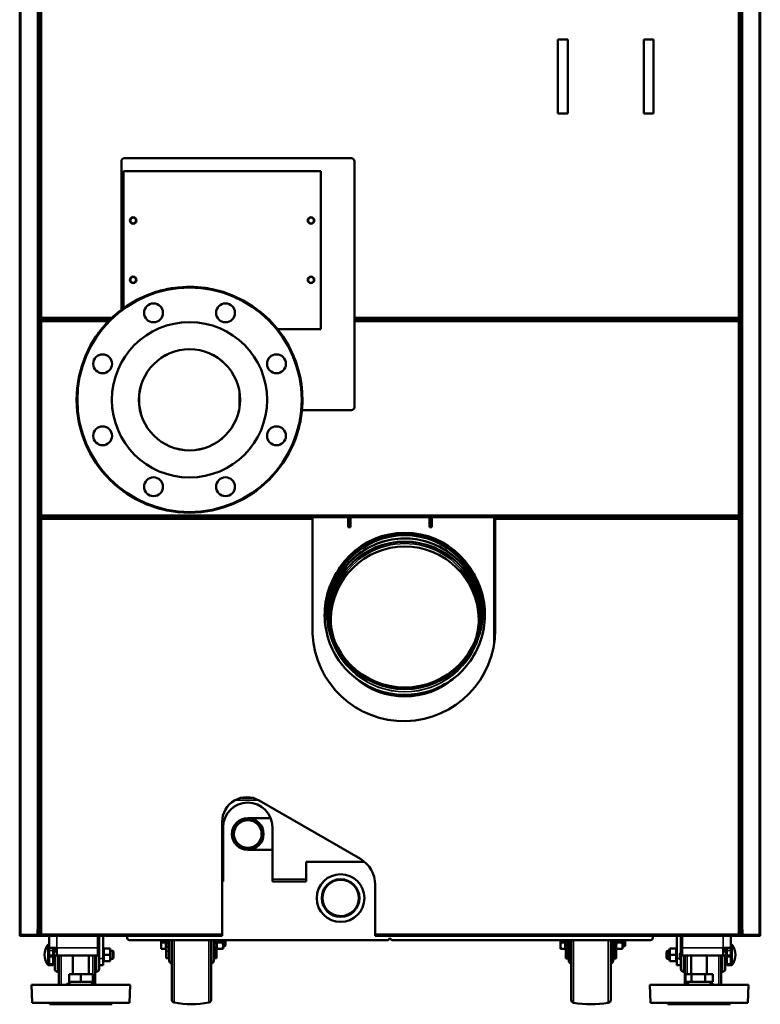
# Model space of a CAD drawing. Units: inches. Extents: x -20 to 296, y 25 to 244.
# Drawn here: x -20 to 10, y 25 to 64 of the extents above; entities that cross this region are included whole.
import ezdxf

# ---------------------------------------------------------------- set-up
doc = ezdxf.new("R2010")
doc.units = ezdxf.units.IN
doc.header["$LTSCALE"] = 20
doc.header["$MEASUREMENT"] = 0
doc.layers.add('Visible (ANSI)', color=7, linetype='Continuous', lineweight=50)
doc.layers.add('Visible Narrow (ANSI)', color=7, linetype='Continuous', lineweight=35)

msp = doc.modelspace()

# ---------------------------------------------------------------- linework, layer by layer
at = {"layer": 'Visible (ANSI)'}
for p, q in [((-19.861, 102.993), (-19.861, 27.481)), ((9.666, 27.481), (9.666, 102.993)), ((-19.074, 83.465), (-19.074, 27.697)), ((8.879, 27.697), (8.879, 83.465)), ((-19.064, 52.048), (-19.064, 68.386)), ((8.869, 65.079), (8.869, 52.048)), ((1.989, 63.17), (1.595, 63.17)), ((1.595, 63.17), (1.595, 60.217)), ((1.989, 60.217), (1.989, 63.17)), ((5.414, 63.17), (5.021, 63.17)), ((5.021, 63.17), (5.021, 60.217)), ((5.414, 60.217), (5.414, 63.17)), ((1.595, 60.217), (1.989, 60.217)), ((5.021, 60.217), (5.414, 60.217)), ((-15.806, 58.314), (-15.806, 52.395)), ((-15.688, 58.432), (-6.633, 58.432)), ((-6.515, 58.314), (-6.515, 48.511)), ((-15.727, 57.921), (-15.727, 52.453)), ((-7.853, 57.921), (-15.727, 57.921)), ((-7.853, 51.621), (-7.853, 57.921)), ((-19.064, 52.048), (-19.025, 52.048)), ((-19.064, 51.969), (-19.025, 51.969)), ((-19.064, 44.174), (-19.064, 51.969)), ((-19.025, 52.048), (-18.985, 52.087)), ((-19.025, 52.048), (-18.985, 52.087)), ((-19.025, 52.008), (-19.025, 52.048)), ((-16.252, 52.008), (-19.025, 52.008)), ((-19.025, 52.008), (-19.025, 51.969)), ((-19.025, 52.008), (-16.252, 52.008)), ((-19.025, 51.969), (-18.985, 51.93)), ((-19.025, 51.969), (-18.985, 51.93)), ((-19.025, 51.969), (-19.025, 51.969)), ((8.83, 52.008), (-6.515, 52.008)), ((-6.515, 52.008), (8.83, 52.008)), ((8.83, 52.048), (8.79, 52.087)), ((8.83, 52.048), (8.79, 52.087)), ((8.83, 51.969), (8.79, 51.93)), ((8.83, 51.969), (8.79, 51.93)), ((8.83, 51.969), (8.829, 51.969)), ((8.83, 52.008), (8.83, 52.048)), ((8.869, 52.048), (8.83, 52.048)), ((8.83, 52.008), (8.83, 51.969)), ((8.869, 51.969), (8.83, 51.969)), ((8.869, 51.969), (8.869, 44.174)), ((-9.578, 51.621), (-7.853, 51.621)), ((-6.633, 48.393), (-8.609, 48.393)), ((-19.064, 44.174), (-19.025, 44.174)), ((-19.064, 44.095), (-19.025, 44.095)), ((-19.064, 27.481), (-19.064, 44.095)), ((-19.025, 44.174), (-18.985, 44.213)), ((-19.025, 44.174), (-18.985, 44.213)), ((-19.025, 44.134), (-19.025, 44.174)), ((8.83, 44.134), (-19.025, 44.134)), ((-19.025, 44.134), (-8.188, 44.134)), ((-19.025, 44.134), (-19.025, 44.095)), ((-19.025, 44.095), (-18.985, 44.056)), ((-19.025, 44.095), (-18.985, 44.056)), ((-8.188, 44.056), (-8.188, 44.134)), ((-8.188, 44.056), (-8.188, 39.477)), ((-6.767, 44.134), (-6.767, 43.728)), ((-6.672, 43.728), (-6.672, 44.134)), ((-3.523, 44.134), (-3.523, 43.728)), ((-3.428, 43.728), (-3.428, 44.134)), ((-0.905, 44.134), (-0.905, 44.056)), ((-0.905, 44.134), (0.666, 44.134)), ((-0.905, 39.646), (-0.905, 44.056)), ((0.67, 44.134), (8.83, 44.134)), ((8.83, 44.174), (8.79, 44.213)), ((8.83, 44.174), (8.79, 44.213)), ((8.83, 44.095), (8.79, 44.056)), ((8.83, 44.095), (8.79, 44.056)), ((8.83, 44.134), (8.83, 44.174)), ((8.869, 44.174), (8.83, 44.174)), ((8.83, 44.134), (8.83, 44.095)), ((8.869, 44.095), (8.83, 44.095)), ((8.869, 44.095), (8.869, 27.481)), ((-6.672, 43.914), (-6.767, 43.914)), ((-6.767, 43.908), (-6.672, 43.908)), ((-6.672, 43.732), (-6.767, 43.732)), ((-6.767, 43.728), (-6.672, 43.728)), ((-3.523, 43.914), (-3.428, 43.914)), ((-3.523, 43.908), (-3.428, 43.908)), ((-3.428, 43.732), (-3.523, 43.732)), ((-3.523, 43.728), (-3.428, 43.728)), ((-8.184, 39.477), (-8.188, 39.477)), ((-8.188, 39.457), (-8.184, 39.457)), ((-19.074, 35.906), (-19.064, 35.906)), ((8.879, 35.906), (8.869, 35.906)), ((-19.074, 33.544), (-19.064, 33.544)), ((8.879, 33.544), (8.869, 33.544)), ((-11.004, 32.953), (-10.609, 32.953)), ((-6.279, 30.512), (-10.314, 32.841)), ((-11.79, 31.989), (-11.79, 27.52)), ((-9.852, 32.135), (-10.767, 32.135)), ((-11.751, 31.772), (-11.751, 29.705)), ((-9.783, 29.705), (-9.783, 31.772)), ((-10.767, 30.875), (-9.783, 30.875)), ((-8.444, 30.394), (-8.444, 29.705)), ((-6.111, 30.394), (-8.444, 30.394)), ((-11.79, 29.607), (-11.751, 29.607)), ((-11.751, 29.705), (-11.751, 29.607)), ((-9.783, 29.607), (-9.783, 29.705)), ((-9.783, 29.607), (-8.444, 29.607)), ((-8.444, 29.705), (-8.444, 29.607)), ((-5.688, 27.52), (-5.688, 29.489)), ((-19.074, 29.272), (-19.064, 29.272)), ((8.879, 29.272), (8.869, 29.272)), ((-19.861, 27.481), (-19.861, 27.481)), ((-19.822, 27.481), (-19.861, 27.481)), ((-19.861, 27.441), (-19.861, 27.477)), ((-19.153, 27.481), (-19.822, 27.481)), ((-19.153, 27.481), (-19.822, 27.481)), ((-19.074, 27.697), (-19.153, 27.697)), ((-19.153, 27.697), (-19.153, 27.481)), ((-19.153, 27.481), (-19.153, 27.441)), ((-19.114, 27.619), (-19.144, 27.649)), ((-19.117, 27.679), (-19.117, 27.697)), ((-19.087, 27.647), (-19.116, 27.677)), ((-19.113, 27.616), (-19.113, 27.52)), ((-19.084, 27.481), (-19.054, 27.481)), ((-19.074, 27.697), (-19.074, 27.616)), ((-19.074, 27.616), (-19.074, 27.52)), ((-19.064, 27.481), (-19.025, 27.481)), ((-19.054, 27.481), (-19.054, 27.481)), ((-19.025, 27.481), (-19.054, 27.481)), ((-19.054, 27.441), (-19.054, 27.481)), ((-19.025, 27.481), (-18.985, 27.52)), ((-19.025, 27.481), (-18.985, 27.52)), ((-19.025, 27.441), (-19.025, 27.481)), ((-11.79, 27.441), (-11.79, 27.52)), ((-5.688, 27.52), (-5.688, 27.441)), ((8.83, 27.481), (8.79, 27.52)), ((8.83, 27.481), (8.79, 27.52)), ((8.83, 27.481), (8.859, 27.481)), ((8.83, 27.441), (8.83, 27.481)), ((8.869, 27.481), (8.83, 27.481)), ((8.859, 27.481), (8.859, 27.481)), ((8.859, 27.481), (8.889, 27.481)), ((8.859, 27.481), (8.859, 27.441)), ((8.879, 27.697), (8.958, 27.697)), ((8.879, 27.616), (8.879, 27.697)), ((8.879, 27.52), (8.879, 27.616)), ((8.921, 27.677), (8.892, 27.647)), ((8.918, 27.52), (8.918, 27.616)), ((8.949, 27.649), (8.919, 27.619)), ((8.922, 27.697), (8.922, 27.679)), ((8.958, 27.481), (8.958, 27.697)), ((9.627, 27.481), (8.958, 27.481)), ((9.627, 27.481), (8.958, 27.481)), ((8.958, 27.441), (8.958, 27.481)), ((9.627, 27.481), (9.666, 27.481)), ((9.666, 27.481), (9.666, 27.481)), ((9.666, 27.441), (9.666, 27.477)), ((-19.861, 27.441), (-19.822, 27.441)), ((-19.153, 27.441), (-19.822, 27.441)), ((-19.094, 27.441), (-19.153, 27.441)), ((-19.094, 27.441), (-19.054, 27.441)), ((-19.054, 27.441), (-19.025, 27.441)), ((-11.79, 27.441), (-19.025, 27.441)), ((-18.725, 26.283), (-18.725, 27.096)), ((-18.725, 27.096), (-18.681, 27.096)), ((-18.681, 26.969), (-18.681, 27.441)), ((-16.752, 26.969), (-16.752, 27.441)), ((-16.693, 27.441), (-16.693, 26.898)), ((-16.536, 27.441), (-16.536, 26.543)), ((-15.57, 27.441), (-15.57, 27.357)), ((-5.176, 27.279), (-15.491, 27.279)), ((-14.224, 27.058), (-14.224, 27.279)), ((-14.036, 27.186), (-14.202, 27.186)), ((-14.036, 27.186), (-14.036, 27.193)), ((-14.036, 27.058), (-14.036, 27.186)), ((-13.917, 27.007), (-13.917, 27.279)), ((-13.906, 26.891), (-13.906, 27.279)), ((-13.898, 26.462), (-13.898, 27.279)), ((-13.799, 24.903), (-13.799, 27.279)), ((-12.224, 24.903), (-12.224, 27.279)), ((-12.126, 26.462), (-12.126, 27.279)), ((-12.118, 26.891), (-12.118, 27.279)), ((-12.106, 27.279), (-12.106, 27.007)), ((-11.985, 27.186), (-11.775, 27.186)), ((-11.752, 27.279), (-11.752, 27.058)), ((-11.685, 27.029), (-11.685, 27.279)), ((-11.654, 27.06), (-11.654, 27.279)), ((8.83, 27.441), (-5.688, 27.441)), ((-5.176, 27.279), (-5.098, 27.357)), ((-5.098, 27.357), (-5.019, 27.279)), ((5.296, 27.279), (-5.019, 27.279)), ((1.702, 27.051), (1.702, 27.279)), ((1.891, 27.179), (1.725, 27.179)), ((1.891, 27.179), (1.891, 27.186)), ((1.891, 27.051), (1.891, 27.179)), ((2.009, 27.001), (2.009, 27.279)), ((2.021, 26.884), (2.021, 27.279)), ((2.028, 26.455), (2.028, 27.279)), ((2.127, 24.896), (2.127, 27.279)), ((3.702, 24.896), (3.702, 27.279)), ((3.8, 26.455), (3.8, 27.279)), ((3.808, 26.884), (3.808, 27.279)), ((3.82, 27.279), (3.82, 27.001)), ((3.941, 27.179), (4.151, 27.179)), ((4.174, 27.279), (4.174, 27.051)), ((4.241, 27.022), (4.241, 27.279)), ((4.273, 27.053), (4.273, 27.279)), ((5.375, 27.441), (5.375, 27.357)), ((6.339, 27.441), (6.339, 26.543)), ((6.497, 27.441), (6.497, 26.898)), ((6.556, 26.969), (6.556, 27.441)), ((8.485, 27.441), (8.485, 26.969)), ((8.529, 27.096), (8.485, 27.096)), ((8.529, 27.096), (8.529, 26.283)), ((8.83, 27.441), (8.859, 27.441)), ((8.859, 27.441), (8.899, 27.441)), ((8.958, 27.441), (8.899, 27.441)), ((9.627, 27.441), (8.958, 27.441)), ((9.666, 27.441), (9.627, 27.441)), ((-18.681, 26.867), (-18.681, 26.969)), ((-18.681, 26.969), (-18.382, 26.969)), ((-18.681, 26.867), (-18.681, 26.67)), ((-18.524, 26.867), (-18.524, 26.969)), ((-18.524, 26.867), (-18.524, 26.67)), ((-18.504, 26.859), (-18.524, 26.859)), ((-18.504, 26.918), (-18.496, 26.926)), ((-18.504, 26.462), (-18.504, 26.918)), ((-18.382, 26.828), (-18.5, 26.828)), ((-18.5, 26.67), (-18.5, 26.828)), ((-18.496, 26.828), (-18.496, 26.926)), ((-18.496, 26.926), (-18.465, 26.926)), ((-18.465, 26.828), (-18.465, 26.969)), ((-18.382, 26.67), (-18.382, 26.969)), ((-16.752, 26.969), (-16.752, 26.67)), ((-16.693, 26.129), (-16.693, 26.898)), ((-16.516, 26.847), (-16.536, 26.847)), ((-16.516, 26.918), (-16.508, 26.946)), ((-16.516, 26.918), (-16.516, 26.462)), ((-16.498, 26.946), (-16.508, 26.946)), ((-16.498, 26.946), (-16.266, 26.946)), ((-16.498, 26.69), (-16.266, 26.69)), ((-16.266, 26.946), (-16.255, 26.946)), ((-16.248, 26.918), (-16.255, 26.946)), ((-16.248, 26.918), (-16.248, 26.462)), ((-16.152, 26.847), (-16.248, 26.847)), ((-16.152, 26.847), (-16.152, 26.532)), ((-16.122, 26.817), (-16.152, 26.847)), ((-16.122, 26.817), (-16.122, 26.563)), ((-14.224, 26.93), (-14.224, 27.058)), ((-14.202, 26.93), (-14.224, 26.93)), ((-14.036, 26.93), (-14.202, 26.93)), ((-14.036, 26.93), (-14.036, 27.058)), ((-14.036, 26.93), (-14.016, 26.93)), ((-14.016, 26.834), (-14.016, 27.007)), ((-13.917, 27.007), (-14.016, 27.007)), ((-14.016, 26.556), (-14.016, 26.834)), ((-13.917, 27.007), (-13.917, 26.834)), ((-13.917, 26.903), (-13.906, 26.891)), ((-13.917, 26.834), (-13.917, 26.556)), ((-13.906, 26.891), (-13.898, 26.891)), ((-12.126, 26.891), (-12.118, 26.891)), ((-12.106, 26.903), (-12.118, 26.891)), ((-12.106, 27.007), (-12.106, 26.834)), ((-12.106, 27.007), (-12.008, 27.007)), ((-12.106, 26.834), (-12.106, 26.556)), ((-12.008, 27.007), (-12.008, 26.834)), ((-12.008, 26.93), (-11.985, 26.93)), ((-12.008, 26.834), (-12.008, 26.556)), ((-11.985, 26.93), (-11.775, 26.93)), ((-11.775, 26.93), (-11.752, 26.93)), ((-11.752, 27.058), (-11.752, 26.93)), ((-11.752, 27.029), (-11.685, 27.029)), ((-11.654, 27.06), (-11.685, 27.029)), ((1.702, 26.923), (1.702, 27.051)), ((1.725, 26.923), (1.702, 26.923)), ((1.891, 26.923), (1.725, 26.923)), ((1.891, 26.923), (1.891, 27.051)), ((1.891, 26.923), (1.91, 26.923)), ((1.91, 26.828), (1.91, 27.001)), ((2.009, 27.001), (1.91, 27.001)), ((1.91, 26.549), (1.91, 26.828)), ((2.009, 27.001), (2.009, 26.828)), ((2.009, 26.896), (2.021, 26.884)), ((2.009, 26.828), (2.009, 26.549)), ((2.021, 26.884), (2.028, 26.884)), ((3.8, 26.884), (3.808, 26.884)), ((3.82, 26.896), (3.808, 26.884)), ((3.82, 27.001), (3.82, 26.828)), ((3.82, 27.001), (3.918, 27.001)), ((3.82, 26.828), (3.82, 26.549)), ((3.918, 27.001), (3.918, 26.828)), ((3.918, 26.923), (3.941, 26.923)), ((3.918, 26.828), (3.918, 26.549)), ((3.941, 26.923), (4.151, 26.923)), ((4.151, 26.923), (4.174, 26.923)), ((4.174, 27.051), (4.174, 26.923)), ((4.174, 27.022), (4.241, 27.022)), ((4.273, 27.053), (4.241, 27.022)), ((5.926, 26.817), (5.956, 26.847)), ((5.926, 26.563), (5.926, 26.817)), ((5.956, 26.532), (5.956, 26.847)), ((5.956, 26.847), (6.052, 26.847)), ((6.052, 26.918), (6.059, 26.946)), ((6.052, 26.462), (6.052, 26.918)), ((6.07, 26.946), (6.059, 26.946)), ((6.302, 26.946), (6.07, 26.946)), ((6.302, 26.69), (6.07, 26.69)), ((6.302, 26.946), (6.312, 26.946)), ((6.32, 26.918), (6.312, 26.946)), ((6.32, 26.462), (6.32, 26.918)), ((6.32, 26.847), (6.339, 26.847)), ((6.458, 26.499), (6.458, 26.746)), ((6.465, 26.485), (6.465, 26.758)), ((6.497, 26.129), (6.497, 26.898)), ((6.556, 26.969), (6.556, 26.67)), ((8.485, 26.969), (8.186, 26.969)), ((8.186, 26.969), (8.186, 26.67)), ((8.304, 26.828), (8.186, 26.828)), ((8.269, 26.828), (8.269, 26.969)), ((8.269, 26.859), (8.328, 26.859)), ((8.304, 26.67), (8.304, 26.828)), ((8.328, 26.969), (8.328, 26.867)), ((8.328, 26.67), (8.328, 26.867)), ((8.485, 26.969), (8.485, 26.867)), ((8.485, 26.67), (8.485, 26.867)), ((-18.681, 26.67), (-18.681, 26.613)), ((-18.524, 26.67), (-18.681, 26.67)), ((-18.681, 26.613), (-18.681, 26.334)), ((-18.681, 26.334), (-18.681, 26.277)), ((-18.524, 26.67), (-18.524, 26.613)), ((-18.524, 26.334), (-18.524, 26.613)), ((-18.504, 26.521), (-18.524, 26.521)), ((-18.524, 26.334), (-18.524, 26.277)), ((-18.504, 26.462), (-18.496, 26.454)), ((-18.382, 26.67), (-18.5, 26.67)), ((-18.496, 26.454), (-18.496, 26.67)), ((-18.496, 26.454), (-18.465, 26.454)), ((-18.465, 26.129), (-18.465, 26.67)), ((-16.752, 26.67), (-18.382, 26.67)), ((-18.307, 25.493), (-18.307, 26.67)), ((-17.736, 25.926), (-17.736, 26.67)), ((-17.106, 25.926), (-17.106, 26.67)), ((-16.85, 25.509), (-16.85, 26.67)), ((-16.536, 26.277), (-16.536, 26.543)), ((-16.516, 26.532), (-16.536, 26.532)), ((-16.516, 26.462), (-16.508, 26.434)), ((-16.498, 26.434), (-16.508, 26.434)), ((-16.498, 26.434), (-16.266, 26.434)), ((-16.266, 26.434), (-16.255, 26.434)), ((-16.248, 26.462), (-16.255, 26.434)), ((-16.152, 26.532), (-16.248, 26.532)), ((-16.122, 26.563), (-16.152, 26.532)), ((-13.917, 26.556), (-14.016, 26.556)), ((-12.008, 26.556), (-12.106, 26.556)), ((2.009, 26.549), (1.91, 26.549)), ((3.918, 26.549), (3.82, 26.549)), ((5.926, 26.563), (5.956, 26.532)), ((5.956, 26.532), (6.052, 26.532)), ((6.052, 26.462), (6.059, 26.434)), ((6.07, 26.434), (6.059, 26.434)), ((6.302, 26.434), (6.07, 26.434)), ((6.302, 26.434), (6.312, 26.434)), ((6.32, 26.462), (6.312, 26.434)), ((6.32, 26.532), (6.339, 26.532)), ((6.339, 26.277), (6.339, 26.543)), ((8.186, 26.67), (6.556, 26.67)), ((6.654, 25.509), (6.654, 26.67)), ((6.91, 25.926), (6.91, 26.67)), ((7.54, 25.926), (7.54, 26.67)), ((8.111, 25.493), (8.111, 26.67)), ((8.304, 26.67), (8.186, 26.67)), ((8.269, 26.129), (8.269, 26.67)), ((8.269, 26.521), (8.328, 26.521)), ((8.328, 26.613), (8.328, 26.67)), ((8.485, 26.67), (8.328, 26.67)), ((8.328, 26.613), (8.328, 26.334)), ((8.328, 26.277), (8.328, 26.334)), ((8.485, 26.613), (8.485, 26.67)), ((8.485, 26.334), (8.485, 26.613)), ((8.485, 26.277), (8.485, 26.334)), ((-18.725, 26.283), (-18.681, 26.283)), ((-18.524, 26.277), (-18.681, 26.277)), ((-18.357, 26.011), (-18.307, 26.007)), ((-17.894, 25.611), (-17.894, 25.926)), ((-17.894, 25.926), (-17.421, 25.926)), ((-17.421, 25.611), (-17.421, 25.926)), ((-17.421, 25.926), (-16.949, 25.926)), ((-16.949, 25.611), (-16.949, 25.926)), ((-16.801, 26.011), (-16.85, 26.007)), ((-16.693, 26.277), (-16.536, 26.277)), ((6.339, 26.277), (6.497, 26.277)), ((6.605, 26.011), (6.654, 26.007)), ((6.681, 25.611), (6.681, 25.926)), ((6.681, 25.926), (6.927, 25.926)), ((6.927, 25.611), (6.927, 25.926)), ((6.927, 25.926), (7.472, 25.926)), ((7.472, 25.611), (7.472, 25.926)), ((7.472, 25.926), (7.77, 25.926)), ((7.77, 25.611), (7.77, 25.926)), ((8.161, 26.011), (8.111, 26.007)), ((8.485, 26.277), (8.328, 26.277)), ((8.529, 26.283), (8.485, 26.283)), ((-17.815, 25.611), (-18.02, 25.493)), ((-17.894, 25.611), (-17.421, 25.611)), ((-17.421, 25.611), (-16.949, 25.611)), ((-17.028, 25.611), (-16.823, 25.493)), ((6.832, 25.611), (6.627, 25.493)), ((6.681, 25.611), (6.927, 25.611)), ((6.927, 25.611), (7.472, 25.611)), ((7.472, 25.611), (7.77, 25.611)), ((7.619, 25.611), (7.824, 25.493)), ((-19.39, 25.493), (-15.453, 25.493)), ((-19.365, 24.784), (-19.39, 25.493)), ((-15.478, 24.784), (-15.453, 25.493)), ((5.257, 25.493), (9.194, 25.493)), ((5.282, 24.784), (5.257, 25.493)), ((9.169, 24.784), (9.194, 25.493)), ((-19.365, 24.784), (-15.478, 24.784)), ((-18.661, 24.725), (-18.661, 24.784)), ((-18.661, 24.725), (-16.181, 24.725)), ((-16.181, 24.725), (-16.181, 24.784)), ((5.282, 24.784), (9.169, 24.784)), ((5.985, 24.725), (5.985, 24.784)), ((5.985, 24.725), (8.465, 24.725)), ((8.465, 24.725), (8.465, 24.784))]:
    msp.add_line(p, q, dxfattribs=at)
for centre, radius in [((-15.334, 55.952), 0.13), ((-8.247, 55.952), 0.13), ((-15.334, 53.59), 0.13), ((-8.247, 53.59), 0.13), ((-13.09, 48.807), 4.5), ((-13.09, 48.807), 4.472), ((-14.525, 52.272), 0.376), ((-11.655, 52.272), 0.376), ((-13.09, 48.807), 3.094), ((-16.554, 50.242), 0.376), ((-13.09, 48.807), 2.016), ((-13.09, 48.807), 2.014), ((-9.625, 50.242), 0.376), ((-16.554, 47.372), 0.376), ((-9.625, 47.372), 0.376), ((-14.525, 45.343), 0.376), ((-11.655, 45.343), 0.376), ((-10.767, 31.505), 0.63), ((-10.767, 31.505), 0.551), ((-7.066, 28.952), 0.951), ((-7.066, 28.952), 0.75)]:
    msp.add_circle(centre, radius, dxfattribs=at)
for centre, radius, start, end in [((-15.688, 58.314), 0.118, 90, 180), ((-6.633, 58.314), 0.118, 0, 90), ((-6.633, 48.511), 0.118, 270, 0), ((-4.546, 39.646), 3.642, 182.6644, 0), ((-18.975, 34.233), 0.0984, 154.1581, 180), ((-18.975, 33.642), 0.0984, 180, 205.8419), ((-10.806, 31.989), 0.984, 60, 180), ((-10.767, 31.772), 0.984, 0, 180), ((-6.869, 29.489), 1.181, 0, 60), ((-19.822, 27.481), 0.0394, 180, 270), ((-19.822, 27.481), 0.0000787, 180, 270), ((-19.113, 27.679), 0.0433, 204.62, 225), ((-19.153, 27.52), 0.0394, 270, 0), ((-19.153, 27.52), 0.0787, 270, 0), ((-19.113, 27.679), 0.00394, 180, 225), ((-19.117, 27.616), 0.00394, 0, 45), ((-19.117, 27.616), 0.0433, 0, 45), ((8.922, 27.616), 0.0433, 135, 180), ((8.958, 27.52), 0.0787, 180, 270), ((8.922, 27.616), 0.00394, 135, 180), ((8.958, 27.52), 0.0394, 180, 270), ((8.918, 27.679), 0.00394, 315, 0), ((8.918, 27.679), 0.0433, 315, 335.38), ((9.627, 27.481), 0.0000787, 270, 0), ((9.627, 27.481), 0.0394, 270, 0), ((-18.243, 26.69), 0.63, 139.8109, 220.1891), ((-16.811, 27.251), 0.118, 0, 60), ((6.615, 27.251), 0.118, 120, 180), ((8.047, 26.69), 0.63, 319.8109, 40.1891), ((-13.78, 26.462), 0.118, 180, 260.4059), ((-12.244, 26.462), 0.118, 279.5941, 0), ((2.147, 26.455), 0.118, 180, 260.4059), ((3.682, 26.455), 0.118, 279.5941, 0), ((-18.347, 26.129), 0.118, 180, 265), ((-16.811, 26.129), 0.118, 275, 0), ((6.615, 26.129), 0.118, 180, 265), ((8.151, 26.129), 0.118, 275, 0), ((-17.579, 28.658), 3.937, 267.4374, 272.5626), ((-13.681, 24.903), 0.118, 180, 259.9063), ((-13.012, 28.662), 3.937, 259.9063, 280.0937), ((-12.343, 24.903), 0.118, 280.0937, 0), ((2.245, 24.896), 0.118, 180, 259.9063), ((2.914, 28.656), 3.937, 259.9063, 280.0937), ((3.584, 24.896), 0.118, 280.0937, 0), ((7.383, 28.658), 3.937, 267.4374, 272.5626)]:
    msp.add_arc(centre, radius, start, end, dxfattribs=at)
for centre, major_axis in [((-4.507, 40.393), (-3.118, 0)), ((-4.507, 40.393), (-3.079, 0)), ((-4.507, 40.379), (-3.039, 0)), ((-7.066, 28.95), (-0.728, 0))]:
    msp.add_ellipse(centre, major_axis=major_axis, ratio=0.99863, dxfattribs=at)
for centre, major_axis, ratio, start_param, end_param in [((-4.507, 39.997), (0, 2.965), 0.995887, 4.734695, 7.831676), ((-4.507, 39.974), (-2.992, 0), 0.99863, 0.844993, 2.296599), ((-4.507, 39.978), (-2.992, 0), 0.99863, 0.865008, 2.276585), ((-4.507, 39.997), (0, 3.004), 0.995887, 2.47111, 3.812075), ((-18.995, 35.771), (-0.0787, 0), 0.99863, 0, 0.50536), ((8.8, 35.771), (0.0787, 0), 0.99863, 5.777825, 6.283185), ((-7.066, 28.962), (0.728, 0), 0.99863, 3.150091, 6.274687), ((-5.098, 40.649), (12.591, 0), 0.99863, 4.538532, 4.55296), ((-15.491, 27.357), (-0.0787, 0), 0.99863, 0, 1.570796), ((5.296, 27.357), (0.0787, 0), 0.99863, 4.712389, 6.283185)]:
    msp.add_ellipse(centre, major_axis=major_axis, ratio=ratio, start_param=start_param, end_param=end_param, dxfattribs=at)
for points, knots in [([(-16.148, 52.108), (-15.855, 52.379), (-15.523, 52.613), (-15.053, 52.859), (-14.933, 52.914), (-14.444, 53.117), (-14.053, 53.221), (-13.265, 53.321), (-12.861, 53.319), (-12.404, 53.255), (-12.34, 53.245), (-12.276, 53.233)], [0, 0, 0, 0, 3.041604, 3.041604, 4.043621, 4.043621, 7.073511, 7.073511, 10.099563, 10.099563, 10.590877, 10.590877, 10.590877, 10.590877]), ([(-16.794, 51.362), (-16.681, 51.526), (-16.556, 51.683), (-16.335, 51.927), (-16.243, 52.02), (-16.148, 52.108)], [69.103147, 69.103147, 69.103147, 69.103147, 70.620588, 70.620588, 71.611117, 71.611117, 71.611117, 71.611117]), ([(-8.908, 50.47), (-8.903, 50.458), (-8.899, 50.446), (-8.75, 50.064), (-8.655, 49.671), (-8.573, 48.881), (-8.584, 48.477), (-8.707, 47.721), (-8.812, 47.361), (-8.959, 47.021)], [22.107833, 22.107833, 22.107833, 22.107833, 22.204837, 22.204837, 25.231357, 25.231357, 28.256254, 28.256254, 31.070455, 31.070455, 31.070455, 31.070455]), ([(-17.523, 49.58), (-17.514, 49.629), (-17.505, 49.679), (-17.485, 49.773), (-17.475, 49.819), (-17.464, 49.864)], [64.1898575, 64.1898575, 64.1898575, 64.1898575, 64.5711388, 64.5711388, 64.9268973, 64.9268973, 64.9268973, 64.9268973]), ([(-14, 44.4), (-14.36, 44.474), (-14.713, 44.594), (-15.401, 44.926), (-15.739, 45.148), (-16.338, 45.668), (-16.606, 45.971), (-16.98, 46.529), (-17.113, 46.773), (-17.222, 47.026)], [46.644938, 46.644938, 46.644938, 46.644938, 49.439948, 49.439948, 52.465266, 52.465266, 55.491323, 55.491323, 57.584337, 57.584337, 57.584337, 57.584337]), ([(-10.374, 45.219), (-10.416, 45.187), (-10.458, 45.157), (-10.541, 45.098), (-10.582, 45.07), (-10.623, 45.043)], [36.9377903, 36.9377903, 36.9377903, 36.9377903, 37.3356197, 37.3356197, 37.7116822, 37.7116822, 37.7116822, 37.7116822]), ([(-7.546, 40.313), (-7.539, 40.615), (-7.487, 40.916), (-7.29, 41.51), (-7.138, 41.801), (-6.751, 42.32), (-6.516, 42.549), (-5.985, 42.92), (-5.689, 43.063), (-5.068, 43.248), (-4.742, 43.291), (-4.094, 43.272), (-3.772, 43.211), (-3.162, 42.989), (-2.876, 42.829), (-2.367, 42.428), (-2.145, 42.186), (-1.789, 41.645), (-1.655, 41.346), (-1.508, 40.798), (-1.474, 40.556), (-1.468, 40.313)], [1.592363, 1.592363, 1.592363, 1.592363, 1.890802, 1.890802, 2.210807, 2.210807, 2.530808, 2.530808, 2.850806, 2.850806, 3.170802, 3.170802, 3.490796, 3.490796, 3.810791, 3.810791, 4.13079, 4.13079, 4.450792, 4.450792, 4.690822, 4.690822, 4.690822, 4.690822]), ([(-7.209, 41.947), (-7.215, 41.937), (-7.222, 41.926), (-7.407, 41.626), (-7.539, 41.307), (-7.696, 40.644), (-7.721, 40.3), (-7.662, 39.622), (-7.577, 39.287), (-7.307, 38.662), (-7.121, 38.371), (-6.667, 37.863), (-6.4, 37.645), (-5.809, 37.305), (-5.486, 37.182), (-4.94, 37.07), (-4.724, 37.048), (-4.507, 37.048)], [4.148423, 4.148423, 4.148423, 4.148423, 4.160091, 4.160091, 4.480071, 4.480071, 4.800032, 4.800032, 5.119989, 5.119989, 5.439959, 5.439959, 5.759954, 5.759954, 6.079976, 6.079976, 6.283185, 6.283185, 6.283185, 6.283185]), ([(-4.507, 37.048), (-4.166, 37.048), (-3.825, 37.103), (-3.178, 37.317), (-2.871, 37.476), (-2.324, 37.883), (-2.084, 38.131), (-1.692, 38.689), (-1.542, 38.999), (-1.347, 39.652), (-1.302, 39.994), (-1.321, 40.674), (-1.386, 41.013), (-1.581, 41.548), (-1.683, 41.754), (-1.805, 41.947)], [0, 0, 0, 0, 0.320044, 0.320044, 0.640079, 0.640079, 0.960092, 0.960092, 1.280077, 1.280077, 1.60004, 1.60004, 1.919996, 1.919996, 2.134763, 2.134763, 2.134763, 2.134763]), ([(-1.699, 39.217), (-1.683, 39.266), (-1.668, 39.316), (-1.588, 39.615), (-1.554, 39.872), (-1.554, 40.129)], [7.5392417, 7.5392417, 7.5392417, 7.5392417, 7.5923727, 7.5923727, 7.8539816, 7.8539816, 7.8539816, 7.8539816])]:
    msp.add_open_spline(points, degree=3, knots=knots, dxfattribs=at)
for points in [[(-7.46, 40.129), (-7.46, 39.82), (-7.411, 39.511), (-7.315, 39.217)], [(-14.058, 27.279), (-14.03, 27.188), (-14.016, 27.098), (-14.016, 27.007)], [(-13.969, 27.279), (-13.935, 27.188), (-13.917, 27.098), (-13.917, 27.007)], [(-12.055, 27.279), (-12.089, 27.188), (-12.106, 27.098), (-12.106, 27.007)], [(-12.008, 27.007), (-12.008, 27.098), (-11.993, 27.188), (-11.966, 27.279)], [(1.866, 27.279), (1.895, 27.186), (1.91, 27.093), (1.91, 27.001)], [(1.955, 27.279), (1.99, 27.186), (2.009, 27.094), (2.009, 27.001)], [(3.874, 27.279), (3.838, 27.186), (3.82, 27.094), (3.82, 27.001)], [(3.918, 27.001), (3.918, 27.093), (3.933, 27.186), (3.962, 27.279)]]:
    msp.add_open_spline(points, degree=3, dxfattribs=at)
for points, weights in [([(-14.202, 27.186), (-14.224, 27.117), (-14.224, 27.058)], [1.64548260694, 1.77276112953, 1.77276112953]), ([(-14.223, 27.279), (-14.218, 27.235), (-14.202, 27.186)], [1.76170314723, 1.73524521758, 1.64548260694]), ([(-11.997, 27.144), (-11.992, 27.164), (-11.985, 27.186)], [1.92890159687, 1.89876487693, 1.85571966561]), ([(-11.985, 27.186), (-11.987, 27.19), (-11.988, 27.195)], [1.85571966561, 1.8641446112, 1.87207506394]), ([(-11.754, 27.279), (-11.758, 27.235), (-11.775, 27.186)], [1.98678926262, 1.95695090385, 1.85571966561]), ([(-11.775, 27.186), (-11.752, 27.117), (-11.752, 27.058)], [1.85571966561, 1.99926008129, 1.99926008129]), ([(1.725, 27.179), (1.702, 27.111), (1.702, 27.051)], [1.64548260694, 1.77276112953, 1.77276112953]), ([(1.703, 27.279), (1.707, 27.232), (1.725, 27.179)], [1.76544440105, 1.74224453747, 1.64548260694]), ([(3.929, 27.138), (3.934, 27.158), (3.941, 27.179)], [1.92890159687, 1.89876487693, 1.85571966561]), ([(3.941, 27.179), (3.94, 27.184), (3.938, 27.188)], [1.85571966561, 1.8641446112, 1.87207506394]), ([(4.173, 27.279), (4.169, 27.232), (4.151, 27.179)], [1.99100852222, 1.96484450024, 1.85571966561]), ([(4.151, 27.179), (4.174, 27.111), (4.174, 27.051)], [1.85571966561, 1.99926008129, 1.99926008129]), ([(-16.498, 26.946), (-16.518, 26.818), (-16.498, 26.69)], [2.96888167797, 3.42816927194, 2.96888167797]), ([(-16.498, 26.69), (-16.518, 26.562), (-16.498, 26.434)], [2.96888167797, 3.42816927194, 2.96888167797]), ([(-16.266, 26.69), (-16.246, 26.818), (-16.266, 26.946)], [2.93384242247, 3.38770942474, 2.93384242247]), ([(-16.266, 26.434), (-16.246, 26.562), (-16.266, 26.69)], [2.93384242247, 3.38770942474, 2.93384242247]), ([(-14.224, 27.058), (-14.224, 26.999), (-14.202, 26.93)], [1.77276112953, 1.77276112953, 1.64548260694]), ([(-11.985, 26.93), (-12.004, 26.988), (-12.007, 27.039)], [1.85571966561, 1.97578536257, 1.99542100631]), ([(-11.752, 27.058), (-11.752, 26.999), (-11.775, 26.93)], [1.99926008129, 1.99926008129, 1.85571966561]), ([(1.702, 27.051), (1.702, 26.992), (1.725, 26.923)], [1.77276112953, 1.77276112953, 1.64548260694]), ([(3.941, 26.923), (3.922, 26.982), (3.919, 27.032)], [1.85571966561, 1.97578536257, 1.99542100631]), ([(4.174, 27.051), (4.174, 26.992), (4.151, 26.923)], [1.99926008129, 1.99926008129, 1.85571966561]), ([(6.07, 26.946), (6.05, 26.818), (6.07, 26.69)], [2.93384242247, 3.38770942474, 2.93384242247]), ([(6.07, 26.69), (6.05, 26.562), (6.07, 26.434)], [2.93384242247, 3.38770942474, 2.93384242247]), ([(6.302, 26.69), (6.322, 26.818), (6.302, 26.946)], [2.96888167797, 3.42816927194, 2.96888167797]), ([(6.302, 26.434), (6.322, 26.562), (6.302, 26.69)], [2.96888167797, 3.42816927194, 2.96888167797])]:
    msp.add_rational_spline(points, weights, degree=2, dxfattribs=at)
at = {"layer": 'Visible Narrow (ANSI)'}
for p, q in [((-19.822, 102.993), (-19.822, 27.481)), ((9.627, 27.481), (9.627, 102.993)), ((-19.153, 83.465), (-19.153, 27.697)), ((8.958, 27.697), (8.958, 83.465)), ((-18.985, 52.087), (-18.985, 68.347)), ((8.79, 65.079), (8.79, 52.087)), ((-14.812, 52.965), (-14.812, 52.965)), ((-19.035, 51.969), (-19.035, 52.048)), ((-16.17, 52.087), (-18.985, 52.087)), ((-18.985, 51.93), (-16.33, 51.93)), ((-18.985, 44.213), (-18.985, 51.93)), ((8.79, 52.087), (-6.515, 52.087)), ((-6.515, 51.93), (8.79, 51.93)), ((8.79, 51.93), (8.79, 44.213)), ((8.839, 52.048), (8.839, 51.969)), ((-11.106, 49.156), (-11.106, 48.458)), ((-19.035, 44.095), (-19.035, 44.174)), ((8.79, 44.213), (-18.985, 44.213)), ((-18.985, 44.056), (-8.188, 44.056)), ((-18.985, 27.52), (-18.985, 44.056)), ((-0.961, 44.134), (-0.961, 39.011)), ((-0.905, 44.056), (0.666, 44.056)), ((0.67, 44.056), (8.79, 44.056)), ((8.79, 44.056), (8.79, 27.52)), ((8.839, 44.174), (8.839, 44.095)), ((-11.274, 32.855), (-10.338, 32.855)), ((-11.79, 29.705), (-11.751, 29.705)), ((-9.783, 29.705), (-8.444, 29.705)), ((-19.822, 27.481), (-19.822, 27.481)), ((-19.116, 27.697), (-19.116, 27.677)), ((-19.094, 27.441), (-19.094, 27.468)), ((-19.087, 27.647), (-19.087, 27.697)), ((-11.79, 27.52), (-18.985, 27.52)), ((8.79, 27.52), (-5.688, 27.52)), ((8.892, 27.697), (8.892, 27.647)), ((8.899, 27.468), (8.899, 27.441)), ((8.921, 27.677), (8.921, 27.697)), ((9.627, 27.481), (9.627, 27.481)), ((-18.382, 27.441), (-18.382, 26.969)), ((-13.702, 24.786), (-13.702, 27.279)), ((-12.322, 24.786), (-12.322, 27.279)), ((2.224, 24.78), (2.224, 27.279)), ((3.604, 24.78), (3.604, 27.279)), ((8.186, 26.969), (8.186, 27.441)), ((-18.681, 26.867), (-18.524, 26.867)), ((-18.504, 26.812), (-18.524, 26.812)), ((-18.382, 26.969), (-16.752, 26.969)), ((-13.917, 26.834), (-14.016, 26.834)), ((-12.106, 26.834), (-12.008, 26.834)), ((2.009, 26.828), (1.91, 26.828)), ((3.82, 26.828), (3.918, 26.828)), ((6.465, 26.758), (6.497, 26.758)), ((6.556, 26.969), (8.186, 26.969)), ((8.304, 26.812), (8.328, 26.812)), ((8.328, 26.867), (8.485, 26.867)), ((-18.524, 26.613), (-18.681, 26.613)), ((-18.681, 26.334), (-18.524, 26.334)), ((-18.504, 26.568), (-18.524, 26.568)), ((-18.357, 26.011), (-18.357, 26.67)), ((-18.208, 25.493), (-18.208, 26.67)), ((-16.95, 25.926), (-16.95, 26.67)), ((-16.801, 26.011), (-16.801, 26.67)), ((-16.693, 26.543), (-16.536, 26.543)), ((6.339, 26.543), (6.458, 26.543)), ((6.497, 26.485), (6.465, 26.485)), ((6.605, 26.011), (6.605, 26.67)), ((6.754, 25.926), (6.754, 26.67)), ((8.012, 25.493), (8.012, 26.67)), ((8.161, 26.011), (8.161, 26.67)), ((8.269, 26.568), (8.328, 26.568)), ((8.485, 26.613), (8.328, 26.613)), ((8.328, 26.334), (8.485, 26.334)), ((-16.95, 25.566), (-16.95, 25.611)), ((6.754, 25.566), (6.754, 25.611))]:
    msp.add_line(p, q, dxfattribs=at)
for centre in [(-15.334, 55.952), (-8.247, 55.952), (-15.334, 53.59), (-8.247, 53.59)]:
    msp.add_circle(centre, 0.104, dxfattribs=at)
for centre, major_axis, start_param, end_param in [((-4.507, 40.133), (-3.01, 0), 3.064338, 6.36044), ((-4.507, 40.248), (-3.039, 0), 3.163159, 6.261619), ((-4.507, 40.233), (3.039, 0), 0.02397, 3.117622), ((-4.507, 40.135), (3.039, 0), 0.040125, 3.101468), ((-4.507, 40.129), (2.953, 0), 0, 3.141593), ((-4.507, 40.249), (3.084, 0), 3.356637, 6.068141), ((-4.507, 40.249), (-3.079, 0), 0.25487, 2.886722), ((-5.098, 36.342), (-0.784, 0), 4.968442, 4.97767), ((-5.098, 36.342), (-0.784, 0), 4.125537, 4.133669)]:
    msp.add_ellipse(centre, major_axis=major_axis, ratio=0.99863, start_param=start_param, end_param=end_param, dxfattribs=at)
msp.add_rational_spline([(6.458, 26.746), (6.461, 26.752), (6.465, 26.758)], [1, 1.00041215341, 1], degree=2, dxfattribs=at)
msp.add_open_spline([(6.465, 26.485), (6.463, 26.489), (6.46, 26.494), (6.458, 26.499)], degree=3, dxfattribs=at)

doc.saveas('drawing.dxf')
